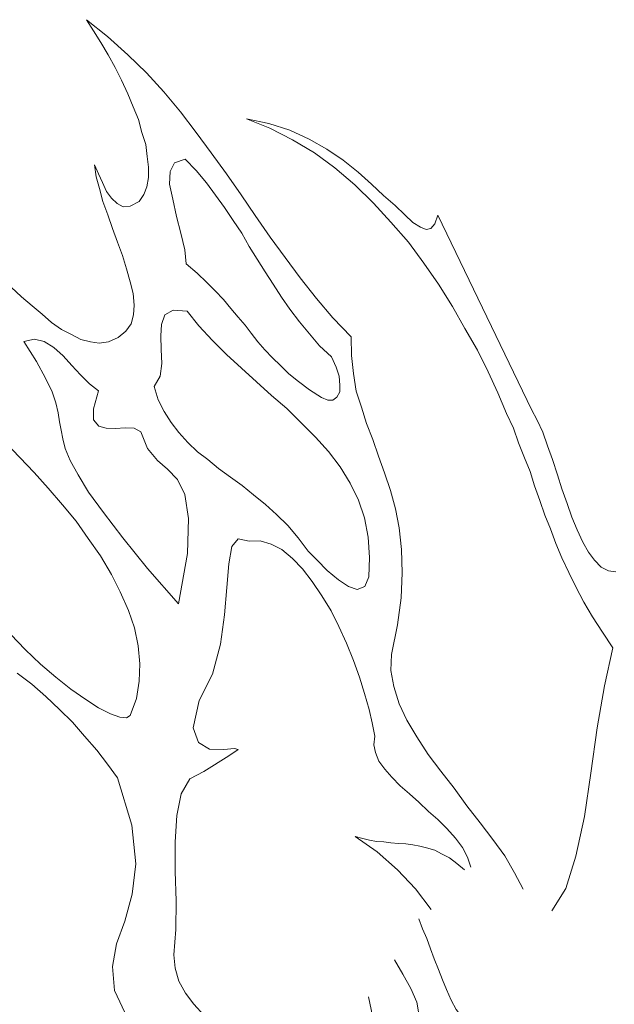
# Model space of a CAD drawing. Units: inches. Extents: x 129839 to 130578, y 56022 to 56434.
# Drawn here: x 130491 to 130491, y 56115 to 56115 of the extents above; entities that cross this region are included whole.
import ezdxf

# ---------------------------------------------------------------- set-up
doc = ezdxf.new("R2010")
doc.units = ezdxf.units.IN
doc.header["$MEASUREMENT"] = 0
doc.layers.add('19-JARDINERIA', color=80, linetype='Continuous', lineweight=0)

# ---------------------------------------------------------------- blocks, each defined once
blk = doc.blocks.new('A$C401D2C81')
at = {"layer": '19-JARDINERIA'}
for p, q in [((0.04425, 0.41046), (0.03711, 0.41521)), ((0.23038, 0.40213), (0.24763, 0.41165)), ((0.24763, 0.41165), (0.23871, 0.40927)), ((0.05138, 0.4063), (0.04425, 0.41046)), ((0.0585, 0.40154), (0.05138, 0.4063)), ((0.22919, 0.40571), (0.22027, 0.40213)), ((0.23871, 0.40927), (0.22919, 0.40571)), ((0.06564, 0.39679), (0.0585, 0.40154)), ((0.07338, 0.39202), (0.06564, 0.39679)), ((0.21135, 0.39799), (0.20244, 0.39382)), ((0.22027, 0.40213), (0.21135, 0.39799)), ((0.21671, 0.39321), (0.23038, 0.40213)), ((0.08052, 0.38727), (0.07338, 0.39202)), ((0.19352, 0.38965), (0.18458, 0.38549)), ((0.20244, 0.39382), (0.19352, 0.38965)), ((0.2066, 0.38488), (0.21671, 0.39321)), ((0.08766, 0.3831), (0.08052, 0.38727)), ((0.09538, 0.37835), (0.08766, 0.3831)), ((0.17566, 0.38191), (0.16674, 0.37835)), ((0.18458, 0.38549), (0.17566, 0.38191)), ((0.19946, 0.37716), (0.2066, 0.38488)), ((0.39213, 0.38252), (0.38321, 0.37894)), ((0.38679, 0.37835), (0.39213, 0.38252)), ((0.05255, 0.37241), (0.04066, 0.37777)), ((0.10311, 0.37479), (0.09538, 0.37835)), ((0.11263, 0.3718), (0.10311, 0.37479)), ((0.15783, 0.37479), (0.14891, 0.37241)), ((0.16674, 0.37835), (0.15783, 0.37479)), ((0.19469, 0.37063), (0.19946, 0.37716)), ((0.36418, 0.37299), (0.35407, 0.36943)), ((0.37371, 0.37596), (0.36418, 0.37299)), ((0.37251, 0.36943), (0.38024, 0.3736)), ((0.38321, 0.37894), (0.37371, 0.37596)), ((0.38024, 0.3736), (0.38679, 0.37835)), ((0.06447, 0.36705), (0.05255, 0.37241)), ((0.07458, 0.3611), (0.06447, 0.36705)), ((0.12155, 0.37063), (0.11263, 0.3718)), ((0.13105, 0.37002), (0.12155, 0.37063)), ((0.13999, 0.37121), (0.13105, 0.37002)), ((0.14891, 0.37241), (0.13999, 0.37121)), ((0.19291, 0.36407), (0.19469, 0.37063)), ((0.34338, 0.36646), (0.33326, 0.36349)), ((0.35407, 0.36943), (0.34338, 0.36646)), ((0.36418, 0.36468), (0.37251, 0.36943)), ((0.08111, 0.35457), (0.07458, 0.3611)), ((0.19291, 0.35813), (0.19291, 0.36407)), ((0.1953, 0.35277), (0.19291, 0.35813)), ((0.31304, 0.35754), (0.30293, 0.35457)), ((0.32315, 0.36052), (0.31304, 0.35754)), ((0.33326, 0.36349), (0.32315, 0.36052)), ((0.34635, 0.35635), (0.35526, 0.36052)), ((0.35526, 0.36052), (0.36418, 0.36468)), ((0.08408, 0.34802), (0.08111, 0.35457)), ((0.19946, 0.34802), (0.1953, 0.35277)), ((0.29341, 0.3516), (0.2851, 0.34802)), ((0.30293, 0.35457), (0.29341, 0.3516)), ((0.32968, 0.34743), (0.33802, 0.35218)), ((0.33802, 0.35218), (0.34635, 0.35635)), ((0.4849, 0.34563), (0.49918, 0.35338)), ((0.49918, 0.35338), (0.48729, 0.34921)), ((0.04127, 0.34207), (0.05255, 0.33196)), ((0.08169, 0.3403), (0.08408, 0.34802)), ((0.2048, 0.34385), (0.19946, 0.34802)), ((0.21135, 0.3403), (0.2048, 0.34385)), ((0.27677, 0.34446), (0.26963, 0.34088)), ((0.2851, 0.34802), (0.27677, 0.34446)), ((0.3166, 0.3391), (0.32255, 0.34327)), ((0.32255, 0.34327), (0.32968, 0.34743)), ((0.47065, 0.33791), (0.4849, 0.34563)), ((0.48729, 0.34921), (0.47479, 0.34446)), ((0.07755, 0.33196), (0.07991, 0.33671)), ((0.07991, 0.33671), (0.08169, 0.3403)), ((0.11738, 0.33494), (0.11202, 0.33196)), ((0.12452, 0.33791), (0.11738, 0.33494)), ((0.13344, 0.3403), (0.12452, 0.33791)), ((0.13938, 0.33969), (0.13344, 0.3403)), ((0.14949, 0.3391), (0.13938, 0.33969)), ((0.16138, 0.33791), (0.14949, 0.3391)), ((0.17447, 0.33613), (0.16138, 0.33791)), ((0.18577, 0.33316), (0.17447, 0.33613)), ((0.21908, 0.33671), (0.21135, 0.3403)), ((0.22741, 0.33435), (0.21908, 0.33671)), ((0.23574, 0.33196), (0.22741, 0.33435)), ((0.26308, 0.33671), (0.25774, 0.33255)), ((0.26963, 0.34088), (0.26308, 0.33671)), ((0.30946, 0.33018), (0.31185, 0.33435)), ((0.31185, 0.33435), (0.3166, 0.3391)), ((0.44862, 0.33494), (0.43554, 0.32958)), ((0.46171, 0.33969), (0.44862, 0.33494)), ((0.45518, 0.33018), (0.47065, 0.33791)), ((0.05255, 0.33196), (0.06147, 0.3266)), ((0.06147, 0.3266), (0.06744, 0.32424)), ((0.07219, 0.32541), (0.07516, 0.32841)), ((0.07516, 0.32841), (0.07755, 0.33196)), ((0.10847, 0.32841), (0.10727, 0.32424)), ((0.11202, 0.33196), (0.10847, 0.32841)), ((0.19469, 0.32899), (0.18577, 0.33316)), ((0.19946, 0.32305), (0.19469, 0.32899)), ((0.24466, 0.33018), (0.23574, 0.33196)), ((0.25357, 0.32841), (0.24466, 0.33018)), ((0.25774, 0.33255), (0.25357, 0.32841)), ((0.30829, 0.32541), (0.30946, 0.33018)), ((0.43554, 0.32958), (0.42187, 0.32541)), ((0.43971, 0.32305), (0.45518, 0.33018)), ((0.06744, 0.32424), (0.07219, 0.32541)), ((0.10727, 0.32424), (0.10786, 0.31947)), ((0.10786, 0.31947), (0.11085, 0.31471)), ((0.19766, 0.31532), (0.19946, 0.32305)), ((0.31007, 0.32127), (0.30829, 0.32541)), ((0.31482, 0.31649), (0.31007, 0.32127)), ((0.40879, 0.32066), (0.39629, 0.3171)), ((0.42187, 0.32541), (0.40879, 0.32066)), ((0.42365, 0.31591), (0.43971, 0.32305)), ((0.11085, 0.31471), (0.11561, 0.30935)), ((0.17863, 0.30818), (0.18399, 0.31116)), ((0.18399, 0.31116), (0.18994, 0.31352)), ((0.18994, 0.31352), (0.19766, 0.31532)), ((0.24168, 0.30996), (0.24882, 0.31116)), ((0.24882, 0.31116), (0.25416, 0.31116)), ((0.25416, 0.31116), (0.25774, 0.30996)), ((0.32196, 0.31174), (0.31482, 0.31649)), ((0.32732, 0.30877), (0.32196, 0.31174)), ((0.37193, 0.31055), (0.36062, 0.30818)), ((0.38382, 0.31352), (0.37193, 0.31055)), ((0.39629, 0.3171), (0.38382, 0.31352)), ((0.40821, 0.30877), (0.42365, 0.31591)), ((0.11561, 0.30935), (0.12094, 0.30996)), ((0.12094, 0.30996), (0.12572, 0.30935)), ((0.12572, 0.30935), (0.13105, 0.30877)), ((0.13105, 0.30877), (0.13583, 0.30699)), ((0.13583, 0.30699), (0.13999, 0.30521)), ((0.13999, 0.30521), (0.14474, 0.30341)), ((0.14474, 0.30341), (0.14891, 0.30105)), ((0.16972, 0.30224), (0.17388, 0.30521)), ((0.17388, 0.30521), (0.17863, 0.30818)), ((0.20302, 0.30044), (0.21372, 0.30341)), ((0.21372, 0.30341), (0.22383, 0.30638)), ((0.22383, 0.30638), (0.23335, 0.30877)), ((0.23335, 0.30877), (0.24168, 0.30996)), ((0.25774, 0.30996), (0.26427, 0.30758)), ((0.26427, 0.30758), (0.26488, 0.30163)), ((0.33385, 0.30699), (0.32732, 0.30877)), ((0.3416, 0.30638), (0.33385, 0.30699)), ((0.35051, 0.30699), (0.3416, 0.30638)), ((0.36062, 0.30818), (0.35051, 0.30699)), ((0.39213, 0.30163), (0.40821, 0.30877)), ((0.06744, 0.29569), (0.05791, 0.29152)), ((0.07278, 0.2951), (0.06744, 0.29569)), ((0.07636, 0.29152), (0.07278, 0.2951)), ((0.14891, 0.30105), (0.15366, 0.29866)), ((0.15366, 0.29866), (0.15961, 0.29866)), ((0.15961, 0.29866), (0.16496, 0.29985)), ((0.16496, 0.29985), (0.16972, 0.30224)), ((0.18161, 0.29271), (0.19232, 0.29688)), ((0.19232, 0.29688), (0.20302, 0.30044)), ((0.26488, 0.30163), (0.26427, 0.29391)), ((0.37668, 0.29449), (0.39213, 0.30163)), ((0.05791, 0.29152), (0.04839, 0.28558)), ((0.07933, 0.28616), (0.07636, 0.29152)), ((0.16319, 0.28438), (0.1721, 0.28855)), ((0.1721, 0.28855), (0.18161, 0.29271)), ((0.26427, 0.29391), (0.26785, 0.28616)), ((0.27915, 0.28677), (0.28449, 0.28796)), ((0.28449, 0.28796), (0.29044, 0.28913)), ((0.29044, 0.28913), (0.29579, 0.28974)), ((0.29579, 0.28974), (0.30115, 0.28913)), ((0.30115, 0.28913), (0.30591, 0.28735)), ((0.30591, 0.28735), (0.31066, 0.2838)), ((0.36182, 0.28677), (0.37668, 0.29449)), ((0.04839, 0.28558), (0.04008, 0.27844)), ((0.0823, 0.27905), (0.07933, 0.28616)), ((0.14949, 0.27547), (0.15544, 0.28022)), ((0.15544, 0.28022), (0.16319, 0.28438)), ((0.26785, 0.28616), (0.27319, 0.28616)), ((0.27319, 0.28616), (0.27915, 0.28677)), ((0.31066, 0.2838), (0.31185, 0.28082)), ((0.31185, 0.28082), (0.31066, 0.27666)), ((0.33326, 0.2713), (0.34693, 0.27963)), ((0.34693, 0.27963), (0.36182, 0.28677)), ((0.08586, 0.2713), (0.0823, 0.27905)), ((0.14533, 0.2713), (0.14949, 0.27547)), ((0.30829, 0.27249), (0.30352, 0.26713)), ((0.31066, 0.27666), (0.30829, 0.27249)), ((0.0918, 0.26358), (0.08586, 0.2713)), ((0.14296, 0.26774), (0.14533, 0.2713)), ((0.14355, 0.26416), (0.14296, 0.26774)), ((0.14949, 0.25941), (0.14355, 0.26416)), ((0.19172, 0.26655), (0.18041, 0.26297)), ((0.20183, 0.26894), (0.19172, 0.26655)), ((0.21074, 0.27071), (0.20183, 0.26894)), ((0.21671, 0.26952), (0.21074, 0.27071)), ((0.21552, 0.26297), (0.21671, 0.26952)), ((0.30352, 0.26713), (0.29757, 0.2618)), ((0.32018, 0.26297), (0.33326, 0.2713)), ((0.09894, 0.25644), (0.0918, 0.26358)), ((0.10966, 0.24988), (0.09894, 0.25644)), ((0.15841, 0.25822), (0.14949, 0.25941)), ((0.16852, 0.26), (0.15841, 0.25822)), ((0.18041, 0.26297), (0.16852, 0.26)), ((0.2048, 0.25347), (0.21074, 0.25822)), ((0.21074, 0.25822), (0.21552, 0.26297)), ((0.29104, 0.25644), (0.28271, 0.25108)), ((0.29757, 0.2618), (0.29104, 0.25644)), ((0.30829, 0.25466), (0.32018, 0.26297)), ((0.10311, 0.24216), (0.10966, 0.24988)), ((0.19469, 0.24455), (0.19885, 0.2493)), ((0.19885, 0.2493), (0.2048, 0.25347)), ((0.28271, 0.25108), (0.27438, 0.24574)), ((0.29818, 0.24574), (0.30829, 0.25466)), ((0.09361, 0.23563), (0.10311, 0.24216)), ((0.19352, 0.23977), (0.19469, 0.24455)), ((0.26488, 0.24097), (0.25535, 0.23622)), ((0.27438, 0.24574), (0.26488, 0.24097)), ((0.28866, 0.23563), (0.29818, 0.24574)), ((0.08111, 0.23027), (0.09361, 0.23563)), ((0.19766, 0.23444), (0.19352, 0.23977)), ((0.20777, 0.2273), (0.19766, 0.23444)), ((0.05436, 0.22433), (0.06802, 0.22611)), ((0.06802, 0.22611), (0.08111, 0.23027)), ((0.21372, 0.22611), (0.20777, 0.2273)), ((0.22085, 0.22552), (0.21372, 0.22611)), ((0.2286, 0.22669), (0.22085, 0.22552)), ((0.23691, 0.22908), (0.2286, 0.22669)), ((0.04127, 0.22433), (0.05436, 0.22433)), ((0.11797, 0.21838), (0.1168, 0.21302)), ((0.12333, 0.22194), (0.11797, 0.21838)), ((0.13463, 0.22372), (0.12333, 0.22194)), ((0.14474, 0.22194), (0.13463, 0.22372)), ((0.15425, 0.21777), (0.14474, 0.22194)), ((0.1608, 0.21124), (0.15425, 0.21777)), ((0.1168, 0.21302), (0.11797, 0.20647)), ((0.16555, 0.20291), (0.1608, 0.21124)), ((0.04483, 0.20886), (0.03591, 0.20886)), ((0.05255, 0.20827), (0.04483, 0.20886)), ((0.05969, 0.20766), (0.05255, 0.20827)), ((0.06625, 0.20708), (0.05969, 0.20766)), ((0.071, 0.20647), (0.06625, 0.20708)), ((0.07458, 0.20588), (0.071, 0.20647)), ((0.08169, 0.20233), (0.07458, 0.20588)), ((0.08766, 0.19816), (0.08169, 0.20233)), ((0.11797, 0.20647), (0.11977, 0.19994)), ((0.16616, 0.194), (0.16555, 0.20291)), ((0.0918, 0.194), (0.08766, 0.19816)), ((0.11977, 0.19994), (0.12094, 0.19339)), ((0.21313, 0.19222), (0.2173, 0.19577)), ((0.2173, 0.19577), (0.22383, 0.19875)), ((0.22383, 0.19875), (0.23216, 0.20113)), ((0.09597, 0.18924), (0.0918, 0.194)), ((0.10014, 0.18566), (0.09597, 0.18924)), ((0.12036, 0.18805), (0.115, 0.1833)), ((0.12094, 0.19339), (0.12036, 0.18805)), ((0.16199, 0.18508), (0.16616, 0.194)), ((0.21135, 0.18211), (0.21313, 0.19222)), ((0.1043, 0.1833), (0.10014, 0.18566)), ((0.10905, 0.18211), (0.1043, 0.1833)), ((0.115, 0.1833), (0.10905, 0.18211)), ((0.15366, 0.17616), (0.16199, 0.18508)), ((0.21194, 0.17377), (0.21135, 0.18211)), ((0.1388, 0.16783), (0.15366, 0.17616)), ((0.21372, 0.16722), (0.21194, 0.17377)), ((0.12094, 0.16247), (0.12988, 0.16544)), ((0.12988, 0.16544), (0.1388, 0.16783)), ((0.2173, 0.16128), (0.21372, 0.16722)), ((0.09538, 0.15414), (0.10372, 0.15711)), ((0.10372, 0.15711), (0.11263, 0.16011)), ((0.11263, 0.16011), (0.12094, 0.16247)), ((0.16258, 0.15711), (0.15961, 0.15475)), ((0.16616, 0.15891), (0.16258, 0.15711)), ((0.17032, 0.16011), (0.16616, 0.15891)), ((0.17447, 0.16128), (0.17032, 0.16011)), ((0.17924, 0.16188), (0.17447, 0.16128)), ((0.18577, 0.16128), (0.17924, 0.16188)), ((0.19291, 0.1595), (0.18577, 0.16128)), ((0.19946, 0.15711), (0.19291, 0.1595)), ((0.20541, 0.15414), (0.19946, 0.15711)), ((0.22266, 0.15711), (0.2173, 0.16128)), ((0.22919, 0.15414), (0.22266, 0.15711)), ((0.32374, 0.15236), (0.33624, 0.15594)), ((0.33624, 0.15594), (0.32435, 0.15475)), ((0.06922, 0.14522), (0.07814, 0.14819)), ((0.07814, 0.14819), (0.08647, 0.15117)), ((0.08647, 0.15117), (0.09538, 0.15414)), ((0.15783, 0.15236), (0.15724, 0.14939)), ((0.15724, 0.14939), (0.15783, 0.14641)), ((0.15961, 0.15475), (0.15783, 0.15236)), ((0.21074, 0.15), (0.20541, 0.15414)), ((0.21432, 0.14641), (0.21074, 0.15)), ((0.23691, 0.15177), (0.22919, 0.15414)), ((0.24524, 0.15), (0.23691, 0.15177)), ((0.25535, 0.14939), (0.24524, 0.15)), ((0.26546, 0.14939), (0.25535, 0.14939)), ((0.27677, 0.15), (0.26546, 0.14939)), ((0.28807, 0.15058), (0.27677, 0.15)), ((0.29996, 0.15177), (0.28807, 0.15058)), ((0.29935, 0.14583), (0.31126, 0.1488)), ((0.31185, 0.15355), (0.29996, 0.15177)), ((0.31126, 0.1488), (0.32374, 0.15236)), ((0.32435, 0.15475), (0.31185, 0.15355)), ((0.0385, 0.1458), (0.04583, 0.14254)), ((0.04305, 0.13808), (0.05197, 0.14047)), ((0.05197, 0.14047), (0.0603, 0.14286)), ((0.0603, 0.14286), (0.06922, 0.14522)), ((0.15783, 0.14641), (0.1608, 0.14047)), ((0.1608, 0.14047), (0.16616, 0.1363)), ((0.2161, 0.14225), (0.21432, 0.14641)), ((0.2161, 0.13869), (0.2161, 0.14225)), ((0.27557, 0.13928), (0.28746, 0.14286)), ((0.28746, 0.14286), (0.29935, 0.14583)), ((0.03353, 0.13572), (0.04305, 0.13808)), ((0.11619, 0.13333), (0.10311, 0.13094)), ((0.13641, 0.12797), (0.11619, 0.13333)), ((0.16616, 0.1363), (0.17269, 0.13333)), ((0.17269, 0.13333), (0.18102, 0.13155)), ((0.18994, 0.13094), (0.19946, 0.13214)), ((0.19946, 0.13214), (0.20838, 0.13452)), ((0.20838, 0.13452), (0.2161, 0.13869)), ((0.24168, 0.12858), (0.25238, 0.13214)), ((0.25238, 0.13214), (0.26368, 0.13572)), ((0.26368, 0.13572), (0.27557, 0.13928)), ((0.08111, 0.125), (0.071, 0.12203)), ((0.0918, 0.12797), (0.08111, 0.125)), ((0.10311, 0.13094), (0.0918, 0.12797)), ((0.15188, 0.12322), (0.13641, 0.12797)), ((0.23096, 0.12383), (0.24168, 0.12858)), ((0.06208, 0.11847), (0.05375, 0.1155)), ((0.071, 0.12203), (0.06208, 0.11847)), ((0.16258, 0.11905), (0.15188, 0.12322)), ((0.16852, 0.1143), (0.16258, 0.11905)), ((0.21074, 0.11372), (0.22085, 0.11905)), ((0.22085, 0.11905), (0.23096, 0.12383)), ((0.04542, 0.11252), (0.03769, 0.10894)), ((0.05375, 0.1155), (0.04542, 0.11252)), ((0.16972, 0.10836), (0.16852, 0.1143)), ((0.20124, 0.10775), (0.21074, 0.11372)), ((0.15961, 0.09289), (0.16674, 0.10181)), ((0.16674, 0.10181), (0.16972, 0.10836)), ((0.18399, 0.0935), (0.19232, 0.10122)), ((0.19232, 0.10122), (0.20124, 0.10775)), ((0.17566, 0.08517), (0.18399, 0.0935)), ((0.14772, 0.08219), (0.15961, 0.09289)), ((0.12036, 0.07625), (0.12988, 0.07803)), ((0.12988, 0.07803), (0.1388, 0.07981)), ((0.1388, 0.07981), (0.14772, 0.08219)), ((0.16852, 0.07564), (0.17566, 0.08517)), ((0.04839, 0.0697), (0.05911, 0.0703)), ((0.05911, 0.0703), (0.0698, 0.07089)), ((0.0698, 0.07089), (0.08052, 0.07147)), ((0.08052, 0.07147), (0.09063, 0.07267)), ((0.09063, 0.07267), (0.10074, 0.07328)), ((0.10074, 0.07328), (0.11085, 0.07505)), ((0.11085, 0.07505), (0.12036, 0.07625)), ((0.17508, 0.06614), (0.16852, 0.07564)), ((0.03769, 0.0697), (0.04839, 0.0697)), ((0.18341, 0.05781), (0.17508, 0.06614)), ((0.04258, 0.0362), (0, 0.06146)), ((0.08586, 0.05425), (0.10014, 0.05483)), ((0.10014, 0.05483), (0.11383, 0.05603)), ((0.11383, 0.05603), (0.12749, 0.05722)), ((0.12749, 0.05722), (0.14116, 0.05839)), ((0.14116, 0.05839), (0.15485, 0.06019)), ((0.15485, 0.06019), (0.16377, 0.05067)), ((0.19352, 0.05067), (0.18341, 0.05781)), ((0.03055, 0.05008), (0.04425, 0.05125)), ((0.04425, 0.05125), (0.05791, 0.05186)), ((0.05791, 0.05186), (0.07219, 0.05305)), ((0.07219, 0.05305), (0.08586, 0.05425)), ((0.16377, 0.05067), (0.17388, 0.04294)), ((0.20421, 0.04414), (0.19352, 0.05067)), ((0.17388, 0.04294), (0.18519, 0.03581)), ((0.21671, 0.03936), (0.20421, 0.04414)), ((0.22979, 0.0352), (0.21671, 0.03936)), ((0.35171, 0.03581), (0.36418, 0.04117)), ((0.36418, 0.04117), (0.35349, 0.037)), ((0.07961, 0), (0.04258, 0.0362)), ((0.18519, 0.03581), (0.19708, 0.03045)), ((0.24346, 0.03164), (0.22979, 0.0352)), ((0.25774, 0.02925), (0.24346, 0.03164)), ((0.32851, 0.03105), (0.31482, 0.02925)), ((0.32493, 0.02689), (0.33862, 0.03105)), ((0.3416, 0.03342), (0.32851, 0.03105)), ((0.33862, 0.03105), (0.35171, 0.03581)), ((0.35349, 0.037), (0.3416, 0.03342)), ((0.19708, 0.03045), (0.21016, 0.0257)), ((0.21016, 0.0257), (0.22383, 0.02272)), ((0.27202, 0.02806), (0.25774, 0.02925)), ((0.28627, 0.02747), (0.27202, 0.02806)), ((0.30115, 0.02806), (0.28627, 0.02747)), ((0.29638, 0.02094), (0.31126, 0.02331)), ((0.31482, 0.02925), (0.30115, 0.02806)), ((0.31126, 0.02331), (0.32493, 0.02689)), ((0.22383, 0.02272), (0.23752, 0.02034)), ((0.23752, 0.02034), (0.25238, 0.01914)), ((0.25238, 0.01914), (0.26666, 0.01856)), ((0.26666, 0.01856), (0.28152, 0.01914)), ((0.28152, 0.01914), (0.29638, 0.02094))]:
    blk.add_line(p, q, dxfattribs=at)
blk = doc.blocks.new('A$C51EC5051')
at = {"layer": '19-JARDINERIA'}
for p, q in [((0.50808, 2.03937), (0.49978, 2.046)), ((0.49978, 2.046), (0.50252, 2.04157)), ((0.50252, 2.04157), (0.50552, 2.03702)), ((0.51609, 2.03221), (0.50808, 2.03937)), ((0.50552, 2.03702), (0.50838, 2.03218)), ((0.50838, 2.03218), (0.5111, 2.0271)), ((0.52344, 2.02506), (0.51609, 2.03221)), ((0.5111, 2.0271), (0.51356, 2.02214)), ((0.51356, 2.02214), (0.51615, 2.01679)), ((0.53026, 2.01752), (0.52344, 2.02506)), ((0.51615, 2.01679), (0.51822, 2.01171)), ((0.53694, 2.00973), (0.53026, 2.01752)), ((0.51822, 2.01171), (0.52027, 2.00663)), ((0.52027, 2.00663), (0.52166, 2.00155)), ((0.54308, 2.00153), (0.53694, 2.00973)), ((0.57171, 2.00514), (0.56297, 2.00698)), ((0.56297, 2.00698), (0.57209, 2.00327)), ((0.58006, 2.0025), (0.57171, 2.00514)), ((0.57209, 2.00327), (0.58107, 1.99863)), ((0.52166, 2.00155), (0.52319, 1.99674)), ((0.54896, 1.99348), (0.54308, 2.00153)), ((0.5876, 1.99894), (0.58006, 2.0025)), ((0.59459, 1.99499), (0.5876, 1.99894)), ((0.52319, 1.99674), (0.5238, 1.99208)), ((0.58107, 1.99863), (0.58979, 1.99346)), ((0.60105, 1.99064), (0.59459, 1.99499)), ((0.5238, 1.99208), (0.52427, 1.98782)), ((0.5551, 1.98528), (0.54896, 1.99348)), ((0.58979, 1.99346), (0.59781, 1.98764)), ((0.50456, 1.98529), (0.50301, 1.98877)), ((0.50301, 1.98877), (0.50361, 1.98411)), ((0.52427, 1.98782), (0.52422, 1.98383)), ((0.53276, 1.9861), (0.53454, 1.98954)), ((0.53454, 1.98954), (0.53868, 1.99108)), ((0.53868, 1.99108), (0.54301, 1.9865)), ((0.59781, 1.98764), (0.6057, 1.98088)), ((0.60697, 1.98591), (0.60105, 1.99064)), ((0.50361, 1.98411), (0.50488, 1.97944)), ((0.50611, 1.98181), (0.50456, 1.98529)), ((0.52422, 1.98383), (0.52363, 1.98011)), ((0.53257, 1.98119), (0.53276, 1.9861)), ((0.54301, 1.9865), (0.5472, 1.98166)), ((0.56084, 1.97696), (0.5551, 1.98528)), ((0.61223, 1.98119), (0.60697, 1.98591)), ((0.50766, 1.97833), (0.50611, 1.98181)), ((0.52363, 1.98011), (0.52241, 1.97707)), ((0.53382, 1.97519), (0.53257, 1.98119)), ((0.5472, 1.98166), (0.55073, 1.97682)), ((0.6057, 1.98088), (0.61306, 1.97373)), ((0.61696, 1.97674), (0.61223, 1.98119)), ((0.50488, 1.97944), (0.50628, 1.97436)), ((0.50962, 1.97565), (0.50766, 1.97833)), ((0.51185, 1.97349), (0.50962, 1.97565)), ((0.52241, 1.97707), (0.52063, 1.9743)), ((0.55073, 1.97682), (0.55425, 1.97199)), ((0.56631, 1.96877), (0.56084, 1.97696)), ((0.62155, 1.97269), (0.61696, 1.97674)), ((0.50628, 1.97436), (0.50819, 1.96902)), ((0.51423, 1.97226), (0.51185, 1.97349)), ((0.51702, 1.97249), (0.51423, 1.97226)), ((0.52063, 1.9743), (0.51702, 1.97249)), ((0.53532, 1.96838), (0.53382, 1.97519)), ((0.55425, 1.97199), (0.55764, 1.9669)), ((0.61306, 1.97373), (0.61987, 1.96619)), ((0.62536, 1.96904), (0.62155, 1.97269)), ((0.50819, 1.96902), (0.51012, 1.96368)), ((0.53696, 1.96185), (0.53532, 1.96838)), ((0.57232, 1.96031), (0.56631, 1.96877)), ((0.62852, 1.96608), (0.62536, 1.96904)), ((0.63839, 1.969), (0.63729, 1.96556)), ((0.67541, 1.89231), (0.63839, 1.969)), ((0.55764, 1.9669), (0.56104, 1.9618)), ((0.61987, 1.96619), (0.62682, 1.95825)), ((0.63155, 1.96417), (0.62852, 1.96608)), ((0.6338, 1.96335), (0.63155, 1.96417)), ((0.63729, 1.96556), (0.63567, 1.96372)), ((0.51012, 1.96368), (0.51204, 1.95832)), ((0.5386, 1.95531), (0.53696, 1.96185)), ((0.56104, 1.9618), (0.56402, 1.95656)), ((0.5782, 1.95226), (0.57232, 1.96031)), ((0.63567, 1.96372), (0.6338, 1.96335)), ((0.51204, 1.95832), (0.51397, 1.95298)), ((0.56402, 1.95656), (0.56715, 1.9516)), ((0.62682, 1.95825), (0.63296, 1.95006)), ((0.51397, 1.95298), (0.51563, 1.94777)), ((0.53907, 1.94972), (0.5386, 1.95531)), ((0.54353, 1.94607), (0.53907, 1.94972)), ((0.56715, 1.9516), (0.57028, 1.94664)), ((0.58407, 1.9442), (0.5782, 1.95226)), ((0.63296, 1.95006), (0.6387, 1.94173)), ((0.51563, 1.94777), (0.51702, 1.94269)), ((0.54734, 1.94243), (0.54353, 1.94607)), ((0.57028, 1.94664), (0.5734, 1.94168)), ((0.51702, 1.94269), (0.51828, 1.93803)), ((0.55062, 1.93906), (0.54734, 1.94243)), ((0.5734, 1.94168), (0.57679, 1.93658)), ((0.59061, 1.93613), (0.58407, 1.9442)), ((0.6387, 1.94173), (0.64417, 1.93289)), ((0.47412, 1.93676), (0.47005, 1.94053)), ((0.47833, 1.93324), (0.47412, 1.93676)), ((0.51828, 1.93803), (0.51863, 1.9335)), ((0.55391, 1.93569), (0.55062, 1.93906)), ((0.48228, 1.92986), (0.47833, 1.93324)), ((0.51863, 1.9335), (0.51831, 1.92965)), ((0.55678, 1.9322), (0.55391, 1.93569)), ((0.57679, 1.93658), (0.58005, 1.93188)), ((0.59703, 1.92847), (0.59061, 1.93613)), ((0.64417, 1.93289), (0.6491, 1.92431)), ((0.48595, 1.92662), (0.48228, 1.92986)), ((0.51831, 1.92965), (0.51746, 1.92607)), ((0.52944, 1.92591), (0.53068, 1.92962)), ((0.53068, 1.92962), (0.53403, 1.93156)), ((0.53403, 1.93156), (0.53948, 1.93109)), ((0.53948, 1.93109), (0.54418, 1.92531)), ((0.55966, 1.9287), (0.55678, 1.9322)), ((0.58005, 1.93188), (0.58384, 1.92691)), ((0.48991, 1.92391), (0.48595, 1.92662)), ((0.51746, 1.92607), (0.5153, 1.92317)), ((0.5291, 1.92139), (0.52944, 1.92591)), ((0.54418, 1.92531), (0.54956, 1.91953)), ((0.56241, 1.9256), (0.55966, 1.9287)), ((0.56476, 1.92238), (0.56241, 1.9256)), ((0.58384, 1.92691), (0.58777, 1.9222)), ((0.60425, 1.92105), (0.59703, 1.92847)), ((0.49387, 1.92186), (0.48991, 1.92391)), ((0.49757, 1.91995), (0.49387, 1.92186)), ((0.5153, 1.92317), (0.51234, 1.92068)), ((0.5293, 1.91593), (0.5291, 1.92139)), ((0.56738, 1.91901), (0.56476, 1.92238)), ((0.58777, 1.9222), (0.59169, 1.9175)), ((0.6491, 1.92431), (0.65404, 1.91573)), ((0.47508, 1.91919), (0.47922, 1.92007)), ((0.48003, 1.91127), (0.47508, 1.91919)), ((0.47922, 1.92007), (0.48306, 1.91908)), ((0.48306, 1.91908), (0.48688, 1.91677)), ((0.50141, 1.91896), (0.49757, 1.91995)), ((0.50486, 1.91853), (0.50141, 1.91896)), ((0.50846, 1.91901), (0.50486, 1.91853)), ((0.51234, 1.92068), (0.50846, 1.91901)), ((0.54956, 1.91953), (0.55508, 1.91399)), ((0.57013, 1.91592), (0.56738, 1.91901)), ((0.59169, 1.9175), (0.59642, 1.91304)), ((0.6044, 1.91361), (0.60425, 1.92105)), ((0.48688, 1.91677), (0.49057, 1.91353)), ((0.49057, 1.91353), (0.49398, 1.90975)), ((0.5295, 1.91048), (0.5293, 1.91593)), ((0.55508, 1.91399), (0.56098, 1.9086)), ((0.57315, 1.91269), (0.57013, 1.91592)), ((0.60512, 1.90655), (0.6044, 1.91361)), ((0.65404, 1.91573), (0.65832, 1.90716)), ((0.48367, 1.90471), (0.48003, 1.91127)), ((0.49398, 1.90975), (0.49738, 1.90599)), ((0.52889, 1.90543), (0.5295, 1.91048)), ((0.57629, 1.90972), (0.57315, 1.91269)), ((0.57958, 1.90635), (0.57629, 1.90972)), ((0.59642, 1.91304), (0.59837, 1.90903)), ((0.49738, 1.90599), (0.50093, 1.90248)), ((0.56098, 1.9086), (0.5669, 1.9032)), ((0.58339, 1.90338), (0.57958, 1.90635)), ((0.59837, 1.90903), (0.59952, 1.90542)), ((0.60621, 1.89962), (0.60512, 1.90655)), ((0.65832, 1.90716), (0.66206, 1.89887)), ((0.48626, 1.89936), (0.48367, 1.90471)), ((0.50093, 1.90248), (0.50448, 1.89965)), ((0.52645, 1.90135), (0.52889, 1.90543)), ((0.5669, 1.9032), (0.57282, 1.8978)), ((0.58774, 1.90013), (0.58339, 1.90338)), ((0.59952, 1.90542), (0.59973, 1.90196)), ((0.59973, 1.90196), (0.5997, 1.89931)), ((0.48766, 1.89495), (0.48626, 1.89936)), ((0.50448, 1.89965), (0.50253, 1.89262)), ((0.5281, 1.89613), (0.52645, 1.90135)), ((0.59248, 1.89701), (0.58774, 1.90013)), ((0.5997, 1.89931), (0.59861, 1.89719)), ((0.60826, 1.8932), (0.60621, 1.89962)), ((0.66206, 1.89887), (0.66555, 1.89071)), ((0.48867, 1.89108), (0.48766, 1.89495)), ((0.53044, 1.89158), (0.5281, 1.89613)), ((0.57282, 1.8978), (0.57886, 1.89267)), ((0.595, 1.89605), (0.59248, 1.89701)), ((0.59699, 1.89602), (0.595, 1.89605)), ((0.59861, 1.89719), (0.59699, 1.89602)), ((0.48916, 1.88748), (0.48867, 1.89108)), ((0.50253, 1.89262), (0.5026, 1.88823)), ((0.53317, 1.88716), (0.53044, 1.89158)), ((0.57886, 1.89267), (0.58464, 1.887)), ((0.61031, 1.88679), (0.60826, 1.8932)), ((0.66555, 1.89071), (0.66826, 1.88495)), ((0.67761, 1.88815), (0.67541, 1.89231)), ((0.48978, 1.88414), (0.48916, 1.88748)), ((0.5026, 1.88823), (0.5047, 1.88581)), ((0.53618, 1.88327), (0.53317, 1.88716)), ((0.58464, 1.887), (0.59015, 1.88148)), ((0.61275, 1.88051), (0.61031, 1.88679)), ((0.67981, 1.88334), (0.67761, 1.88815)), ((0.4904, 1.88081), (0.48978, 1.88414)), ((0.5047, 1.88581), (0.50761, 1.88498)), ((0.50761, 1.88498), (0.51119, 1.8848)), ((0.51119, 1.8848), (0.51506, 1.88514)), ((0.51506, 1.88514), (0.51865, 1.88496)), ((0.51865, 1.88496), (0.52129, 1.88359)), ((0.52129, 1.88359), (0.52386, 1.87691)), ((0.53985, 1.87935), (0.53618, 1.88327)), ((0.66826, 1.88495), (0.67032, 1.87921)), ((0.68173, 1.87799), (0.67981, 1.88334)), ((0.4679, 1.87939), (0.47355, 1.87346)), ((0.49141, 1.87695), (0.4904, 1.88081)), ((0.54366, 1.87571), (0.53985, 1.87935)), ((0.59015, 1.88148), (0.59526, 1.87582)), ((0.61505, 1.87396), (0.61275, 1.88051)), ((0.67032, 1.87921), (0.67262, 1.87333)), ((0.49335, 1.87226), (0.49141, 1.87695)), ((0.52386, 1.87691), (0.52779, 1.8722)), ((0.54774, 1.8726), (0.54366, 1.87571)), ((0.59526, 1.87582), (0.59984, 1.86977)), ((0.68365, 1.87265), (0.68173, 1.87799)), ((0.47355, 1.87346), (0.47918, 1.86753)), ((0.49646, 1.86663), (0.49335, 1.87226)), ((0.52779, 1.8722), (0.53173, 1.86882)), ((0.55194, 1.86909), (0.54774, 1.8726)), ((0.61736, 1.86742), (0.61505, 1.87396)), ((0.67262, 1.87333), (0.67482, 1.86785)), ((0.68558, 1.86664), (0.68365, 1.87265)), ((0.47918, 1.86753), (0.48468, 1.86134)), ((0.53173, 1.86882), (0.53567, 1.86479)), ((0.55656, 1.8657), (0.55194, 1.86909)), ((0.59984, 1.86977), (0.60387, 1.86334)), ((0.61979, 1.86047), (0.61736, 1.86742)), ((0.67482, 1.86785), (0.6766, 1.86224)), ((0.50062, 1.8598), (0.49646, 1.86663)), ((0.53567, 1.86479), (0.53865, 1.85888)), ((0.56117, 1.86232), (0.55656, 1.8657)), ((0.60387, 1.86334), (0.60711, 1.85665)), ((0.68735, 1.86103), (0.68558, 1.86664)), ((0.48468, 1.86134), (0.49032, 1.85475)), ((0.5065, 1.85174), (0.50062, 1.8598)), ((0.56564, 1.85866), (0.56117, 1.86232)), ((0.62169, 1.85313), (0.61979, 1.86047)), ((0.6766, 1.86224), (0.67866, 1.85649)), ((0.6894, 1.85528), (0.68735, 1.86103)), ((0.53865, 1.85888), (0.54011, 1.84943)), ((0.57038, 1.85488), (0.56564, 1.85866)), ((0.60711, 1.85665), (0.60954, 1.8497)), ((0.67866, 1.85649), (0.68071, 1.85074)), ((0.69133, 1.84994), (0.6894, 1.85528)), ((0.49032, 1.85475), (0.49568, 1.84829)), ((0.51408, 1.8418), (0.5065, 1.85174)), ((0.57471, 1.85096), (0.57038, 1.85488)), ((0.62318, 1.84567), (0.62169, 1.85313)), ((0.49568, 1.84829), (0.50051, 1.84145)), ((0.54011, 1.84943), (0.53966, 1.8356)), ((0.57918, 1.84665), (0.57471, 1.85096)), ((0.60954, 1.8497), (0.6109, 1.84196)), ((0.68071, 1.85074), (0.68289, 1.84526)), ((0.69339, 1.84485), (0.69133, 1.84994)), ((0.58337, 1.84181), (0.57918, 1.84665)), ((0.62414, 1.83714), (0.62318, 1.84567)), ((0.68289, 1.84526), (0.68494, 1.83951)), ((0.69559, 1.84004), (0.69339, 1.84485)), ((0.50051, 1.84145), (0.50534, 1.8346)), ((0.52389, 1.82969), (0.51408, 1.8418)), ((0.55712, 1.8383), (0.55968, 1.84132)), ((0.55968, 1.84132), (0.56393, 1.84047)), ((0.56393, 1.84047), (0.56832, 1.84055)), ((0.56832, 1.84055), (0.5727, 1.83928)), ((0.58728, 1.83644), (0.58337, 1.84181)), ((0.6109, 1.84196), (0.61145, 1.83398)), ((0.69793, 1.83615), (0.69559, 1.84004)), ((0.55597, 1.83153), (0.55712, 1.8383)), ((0.5727, 1.83928), (0.57692, 1.8371)), ((0.57692, 1.8371), (0.58113, 1.83358)), ((0.59083, 1.83293), (0.58728, 1.83644)), ((0.62441, 1.82796), (0.62414, 1.83714)), ((0.68494, 1.83951), (0.6874, 1.8339)), ((0.70028, 1.83293), (0.69793, 1.83615)), ((0.50534, 1.8346), (0.50963, 1.82736)), ((0.53966, 1.8356), (0.53608, 1.8157)), ((0.58113, 1.83358), (0.58507, 1.82955)), ((0.59476, 1.82888), (0.59083, 1.83293)), ((0.61145, 1.83398), (0.61123, 1.82641)), ((0.6874, 1.8339), (0.69012, 1.82814)), ((0.70291, 1.83023), (0.70028, 1.83293)), ((0.53608, 1.8157), (0.52389, 1.82969)), ((0.55518, 1.82223), (0.55597, 1.83153)), ((0.58507, 1.82955), (0.58886, 1.82457)), ((0.59924, 1.82523), (0.59476, 1.82888)), ((0.69012, 1.82814), (0.69282, 1.82239)), ((0.70581, 1.82873), (0.70291, 1.83023)), ((0.7086, 1.82829), (0.70581, 1.82873)), ((0.50963, 1.82736), (0.51313, 1.82053)), ((0.58886, 1.82457), (0.59264, 1.81894)), ((0.6032, 1.82252), (0.59924, 1.82523)), ((0.61123, 1.82641), (0.60957, 1.82257)), ((0.62401, 1.81811), (0.62441, 1.82796)), ((0.51313, 1.82053), (0.51635, 1.81317)), ((0.55424, 1.81134), (0.55518, 1.82223)), ((0.60664, 1.8214), (0.6032, 1.82252)), ((0.60957, 1.82257), (0.60664, 1.8214)), ((0.69282, 1.82239), (0.69607, 1.81636)), ((0.59264, 1.81894), (0.59628, 1.81304)), ((0.62255, 1.8075), (0.62401, 1.81811)), ((0.51635, 1.81317), (0.51879, 1.80622)), ((0.59628, 1.81304), (0.59939, 1.80675)), ((0.69607, 1.81636), (0.69945, 1.8106)), ((0.55262, 1.79979), (0.55424, 1.81134)), ((0.69945, 1.8106), (0.70336, 1.80456)), ((0.51879, 1.80622), (0.52016, 1.79915)), ((0.59939, 1.80675), (0.60237, 1.80019)), ((0.62012, 1.7957), (0.62255, 1.8075)), ((0.47559, 1.79776), (0.46994, 1.80369)), ((0.70336, 1.80456), (0.70754, 1.79838)), ((0.48163, 1.79196), (0.47559, 1.79776)), ((0.52016, 1.79915), (0.52086, 1.7921)), ((0.54954, 1.78799), (0.55262, 1.79979)), ((0.60237, 1.80019), (0.6052, 1.79336)), ((0.70754, 1.79838), (0.70414, 1.78341)), ((0.6052, 1.79336), (0.6075, 1.78683)), ((0.61991, 1.78945), (0.62012, 1.7957)), ((0.48768, 1.78683), (0.48163, 1.79196)), ((0.52086, 1.7921), (0.52064, 1.78519)), ((0.62102, 1.78319), (0.61991, 1.78945)), ((0.4724, 1.78836), (0.4782, 1.78402)), ((0.4936, 1.78209), (0.48768, 1.78683)), ((0.54421, 1.77769), (0.54954, 1.78799)), ((0.6075, 1.78683), (0.60954, 1.78041)), ((0.4782, 1.78402), (0.48372, 1.77916)), ((0.49953, 1.77803), (0.4936, 1.78209)), ((0.52064, 1.78519), (0.51949, 1.77842)), ((0.62319, 1.77637), (0.62102, 1.78319)), ((0.70414, 1.78341), (0.70126, 1.76682)), ((0.48372, 1.77916), (0.48911, 1.77404)), ((0.50454, 1.77477), (0.49953, 1.77803)), ((0.51949, 1.77842), (0.517, 1.77167)), ((0.54194, 1.76682), (0.54421, 1.77769)), ((0.60954, 1.78041), (0.61132, 1.77414)), ((0.48911, 1.77404), (0.49422, 1.76905)), ((0.50929, 1.77231), (0.50454, 1.77477)), ((0.61132, 1.77414), (0.61258, 1.7688)), ((0.62616, 1.76982), (0.62319, 1.77637)), ((0.51301, 1.77106), (0.50929, 1.77231)), ((0.51553, 1.77076), (0.51301, 1.77106)), ((0.517, 1.77167), (0.51553, 1.77076)), ((0.49422, 1.76905), (0.49906, 1.76353)), ((0.54399, 1.76107), (0.54194, 1.76682)), ((0.61258, 1.7688), (0.61358, 1.7636)), ((0.63019, 1.76337), (0.62616, 1.76982)), ((0.70126, 1.76682), (0.69876, 1.74903)), ((0.49906, 1.76353), (0.50392, 1.75802)), ((0.61358, 1.7636), (0.61313, 1.76015)), ((0.63463, 1.75641), (0.63019, 1.76337)), ((0.54835, 1.75849), (0.54399, 1.76107)), ((0.55393, 1.75828), (0.54835, 1.75849)), ((0.55819, 1.75875), (0.55393, 1.75828)), ((0.55602, 1.75586), (0.55964, 1.75833)), ((0.55964, 1.75833), (0.55819, 1.75875)), ((0.61313, 1.76015), (0.61389, 1.75708)), ((0.50392, 1.75802), (0.5081, 1.75251)), ((0.5461, 1.7496), (0.55602, 1.75586)), ((0.61389, 1.75708), (0.61518, 1.75374)), ((0.63959, 1.74982), (0.63463, 1.75641)), ((0.5081, 1.75251), (0.51202, 1.74714)), ((0.61518, 1.75374), (0.61753, 1.75052)), ((0.61753, 1.75052), (0.62027, 1.74741)), ((0.51202, 1.74714), (0.51775, 1.72844)), ((0.5372, 1.74082), (0.54061, 1.74675)), ((0.54061, 1.74675), (0.5461, 1.7496)), ((0.62027, 1.74741), (0.62355, 1.74405)), ((0.64482, 1.7431), (0.63959, 1.74982)), ((0.69876, 1.74903), (0.69628, 1.73191)), ((0.62355, 1.74405), (0.62724, 1.74081)), ((0.64992, 1.73611), (0.64482, 1.7431)), ((0.53549, 1.73232), (0.5372, 1.74082)), ((0.62724, 1.74081), (0.63091, 1.73757)), ((0.63091, 1.73757), (0.63472, 1.73393)), ((0.65514, 1.72939), (0.64992, 1.73611)), ((0.53483, 1.72196), (0.53549, 1.73232)), ((0.63472, 1.73393), (0.6384, 1.73068)), ((0.69628, 1.73191), (0.69287, 1.71625)), ((0.51775, 1.72844), (0.51928, 1.71326)), ((0.6384, 1.73068), (0.64194, 1.72718)), ((0.64194, 1.72718), (0.64536, 1.72341)), ((0.66011, 1.72282), (0.65514, 1.72939)), ((0.60878, 1.72324), (0.60587, 1.72407)), ((0.60587, 1.72407), (0.61444, 1.71797)), ((0.64536, 1.72341), (0.6481, 1.71965)), ((0.5348, 1.71026), (0.53483, 1.72196)), ((0.61143, 1.72253), (0.60878, 1.72324)), ((0.61422, 1.7221), (0.61143, 1.72253)), ((0.61714, 1.72192), (0.61422, 1.7221)), ((0.61993, 1.72149), (0.61714, 1.72192)), ((0.62286, 1.72131), (0.61993, 1.72149)), ((0.62577, 1.72115), (0.62286, 1.72131)), ((0.62856, 1.72071), (0.62577, 1.72115)), ((0.63135, 1.72027), (0.62856, 1.72071)), ((0.63401, 1.71957), (0.63135, 1.72027)), ((0.63718, 1.7186), (0.63401, 1.71957)), ((0.6481, 1.71965), (0.65018, 1.7159)), ((0.66481, 1.71637), (0.66011, 1.72282)), ((0.61444, 1.71797), (0.62245, 1.71082)), ((0.63982, 1.71724), (0.63718, 1.7186)), ((0.64299, 1.7156), (0.63982, 1.71724)), ((0.64589, 1.71343), (0.64299, 1.7156)), ((0.65018, 1.7159), (0.65146, 1.71189)), ((0.66871, 1.70967), (0.66481, 1.71637)), ((0.69287, 1.71625), (0.68898, 1.70354)), ((0.51928, 1.71326), (0.51779, 1.70131)), ((0.64891, 1.71087), (0.64589, 1.71343)), ((0.53518, 1.69868), (0.5348, 1.71026)), ((0.62245, 1.71082), (0.62966, 1.70341)), ((0.67208, 1.70324), (0.66871, 1.70967)), ((0.51779, 1.70131), (0.51499, 1.6907)), ((0.62966, 1.70341), (0.6358, 1.69521)), ((0.68898, 1.70354), (0.68341, 1.69471)), ((0.53503, 1.68738), (0.53518, 1.69868)), ((0.51499, 1.6907), (0.51168, 1.6817)), ((0.53423, 1.67741), (0.53503, 1.68738)), ((0.51168, 1.6817), (0.51009, 1.67282)), ((0.53482, 1.67209), (0.53423, 1.67741)), ((0.51009, 1.67282), (0.51089, 1.66336)), ((0.53622, 1.66702), (0.53482, 1.67209)), ((0.53881, 1.66233), (0.53622, 1.66702)), ((0.51089, 1.66336), (0.51593, 1.65239)), ((0.54221, 1.65789), (0.53881, 1.66233)), ((0.54628, 1.65345), (0.54221, 1.65789))]:
    blk.add_line(p, q, dxfattribs=at)
at = {"layer": '19-JARDINERIA', "xscale": 0.5000000000000395, "yscale": 0.5000000000000395, "zscale": 0.5000000000000395, "rotation": 323.9999999999919}
blk.add_blockref('A$C401D2C81', (0.49386, 1.53454), dxfattribs=at)

msp = doc.modelspace()

# ---------------------------------------------------------------- block references
at = {"layer": '19-JARDINERIA'}
msp.add_blockref('A$C51EC5051', (130490.58713, 56113.16809), dxfattribs=at)

doc.saveas('drawing.dxf')
